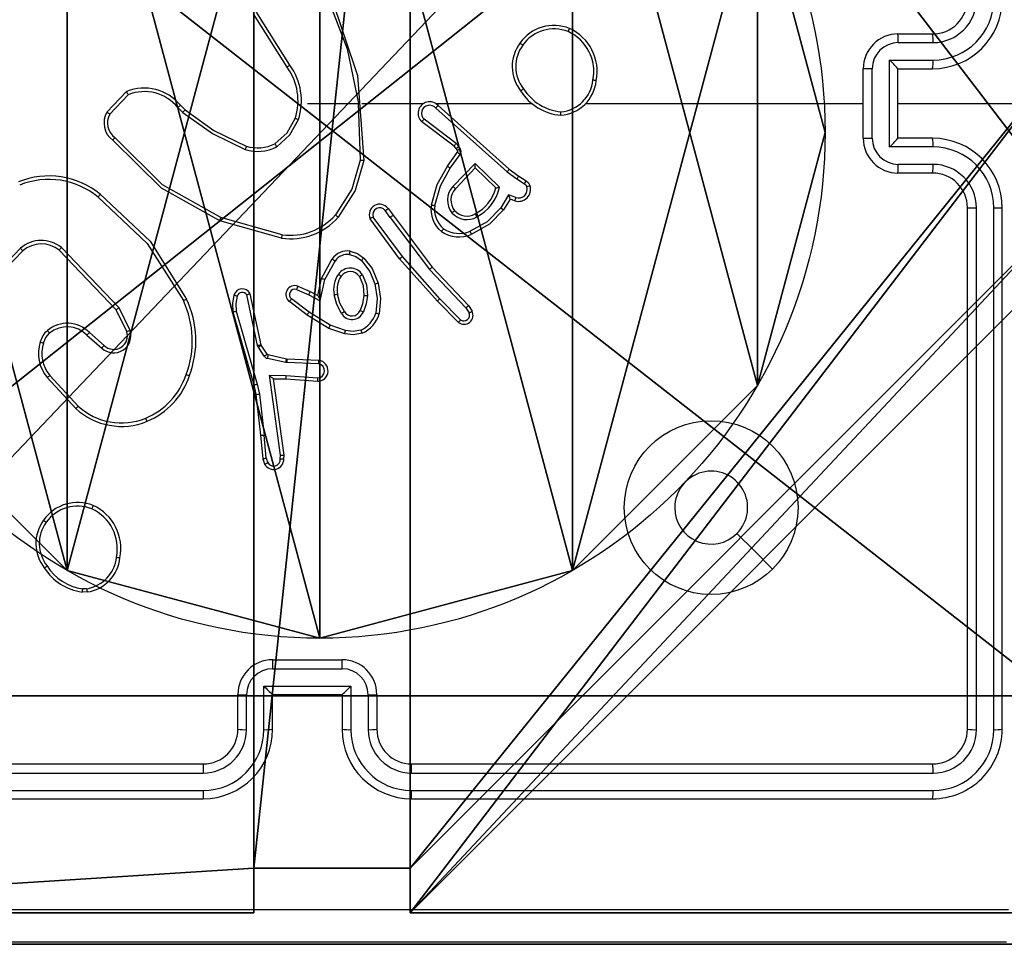
# Model space of a CAD drawing. Units: centimetres. Extents: x -328 to 379, y -192 to 192.
# Drawn here: x -175 to -169, y -42 to -36 of the extents above; entities that cross this region are included whole.
import ezdxf

# ---------------------------------------------------------------- set-up
doc = ezdxf.new("R2010")
doc.units = ezdxf.units.CM
doc.header["$LTSCALE"] = 2.54
doc.layers.get('0').update_dxf_attribs({"true_color": 0xff5454})
doc.layers.add('VP-EQ', color=7, linetype='Continuous', true_color=0x8a3492)

# ---------------------------------------------------------------- blocks, each defined once
blk = doc.blocks.new('Grupuj_229')
at = {"color": 0}
mesh = blk.add_polyface(dxfattribs=at)
corners = [(69.4, 74), (4.6, 69.4), (4.6, 74), (69.4, 4.6), (69.4, 69.4), (74, 4.6), (74, 69.4), (0, 69.4), (4.6, 4.6), (0, 4.6), (4.6, 0), (69.4, 0)]
mesh.append_faces([[corners[k] for k in face] for face in [(0, 1, 2), (5, 4, 6), (7, 8, 9)]], dxfattribs={"vtx0": -1, "color": 0})
mesh.append_faces([[corners[k] for k in face] for face in [(3, 4, 5), (8, 1, 10), (10, 1, 11), (11, 1, 3)]], dxfattribs={"vtx0": -1, "vtx1": -1, "color": 0})
mesh.append_faces([[corners[k] for k in face] for face in [(1, 0, 3)]], dxfattribs={"vtx0": -1, "vtx1": -1, "vtx2": -1, "color": 0})
mesh.append_faces([[corners[k] for k in face] for face in [(3, 0, 4), (8, 7, 1)]], dxfattribs={"vtx0": -1, "vtx2": -1, "color": 0})
mesh = blk.add_polyface(dxfattribs=at)
corners = [(69.4, 0, 1.5179), (4.6, 4.6, 1.5179), (4.6, 0, 1.5179), (4.6, 69.4, 1.5179), (74, 4.6, 1.5179), (69.4, 69.4, 1.5179), (69.4, 4.6, 1.5179), (74, 69.4, 1.5179), (69.4, 74, 1.5179), (4.6, 74, 1.5179), (0, 69.4, 1.5179), (0, 4.6, 1.5179)]
mesh.append_faces([[corners[k] for k in face] for face in [(0, 1, 2), (5, 4, 7), (3, 8, 9), (1, 10, 11)]], dxfattribs={"vtx0": -1, "color": 0})
mesh.append_faces([[corners[k] for k in face] for face in [(4, 5, 6), (6, 3, 0), (8, 6, 5), (10, 1, 3)]], dxfattribs={"vtx0": -1, "vtx1": -1, "color": 0})
mesh.append_faces([[corners[k] for k in face] for face in [(1, 0, 3), (8, 3, 6)]], dxfattribs={"vtx0": -1, "vtx1": -1, "vtx2": -1, "color": 0})
blk = doc.blocks.new('Grupuj_181')
at = {"color": 18, "true_color": 0x020202, "extrusion": (0, -8.32667e-16, -1), "rotation": 180}
blk.add_blockref('Grupuj_229', (0, 74, -5.5179), dxfattribs=at)
blk = doc.blocks.new('podest_kwadratowy_LOW')
at = {"color": 18, "true_color": 0x020202}
blk.add_blockref('Grupuj_181', (0, -10.3263, 1.7386), dxfattribs=at)
blk = doc.blocks.new('Grupuj_89')
at = {"color": 0}
for p, q in [((2.187, 5.0958), (2.187, 5.0958, 9.3756)), ((2.187, 5.0958), (2.187, 5.0958, 9.3756)), ((0.7327, 4.7061), (0.7327, 4.7061, 9.3756)), ((0.7327, 4.7061), (0.7327, 4.7061, 9.3756)), ((3.6414, 4.7061), (3.6414, 4.7061, 9.3756)), ((3.6414, 4.7061), (3.6414, 4.7061, 9.3756)), ((-0.332, 3.6414), (-0.332, 3.6414, 9.3756)), ((-0.332, 3.6414), (-0.332, 3.6414, 9.3756)), ((-0.7217, 2.187), (-0.7217, 2.187, 9.3756)), ((-0.7217, 2.187), (-0.7217, 2.187, 9.3756))]:
    blk.add_line(p, q, dxfattribs=at)
for centre in [(2.187, 2.187), (2.187, 2.187, 9.3756), (2.187, 2.187), (2.187, 2.187, 9.3756), (2.187, 2.187), (2.187, 2.187, 9.3756), (2.187, 2.187), (2.187, 2.187, 9.3756), (2.187, 2.187), (2.187, 2.187, 9.3756), (2.187, 2.187), (2.187, 2.187, 9.3756), (2.187, 2.187), (2.187, 2.187, 9.3756), (2.187, 2.187), (2.187, 2.187, 9.3756), (2.187, 2.187), (2.187, 2.187, 9.3756), (2.187, 2.187), (2.187, 2.187, 9.3756), (2.187, 2.187), (2.187, 2.187, 9.3756), (2.187, 2.187), (2.187, 2.187, 9.3756), (2.187, 2.187), (2.187, 2.187, 9.3756)]:
    blk.add_circle(centre, 2.9088, dxfattribs=at)
mesh = blk.add_polyface(dxfattribs=at)
corners = [(-0.332, 3.6414), (-0.332, 0.7327), (-0.7217, 2.187), (0.7327, 4.7061), (0.7327, -0.332), (2.187, -0.7217), (2.187, 5.0958), (3.6414, 4.7061), (3.6414, -0.332), (4.7061, 3.6414), (4.7061, 0.7327), (5.0958, 2.187)]
mesh.append_faces([[corners[k] for k in face] for face in [(0, 1, 2), (10, 9, 11)]], dxfattribs={"vtx0": -1, "color": 0})
mesh.append_faces([[corners[k] for k in face] for face in [(1, 3, 4), (4, 3, 5), (5, 7, 8), (8, 9, 10)]], dxfattribs={"vtx0": -1, "vtx1": -1, "color": 0})
mesh.append_faces([[corners[k] for k in face] for face in [(1, 0, 3), (5, 3, 6), (5, 6, 7), (8, 7, 9)]], dxfattribs={"vtx0": -1, "vtx2": -1, "color": 0})
mesh = blk.add_polyface(dxfattribs=at)
corners = [(-0.332, 0.7327, 9.3756), (-0.332, 3.6414, 9.3756), (-0.7217, 2.187, 9.3756), (0.7327, -0.332, 9.3756), (0.7327, 4.7061, 9.3756), (2.187, -0.7217, 9.3756), (2.187, 5.0958, 9.3756), (3.6414, -0.332, 9.3756), (3.6414, 4.7061, 9.3756), (4.7061, 0.7327, 9.3756), (4.7061, 3.6414, 9.3756), (5.0958, 2.187, 9.3756)]
mesh.append_faces([[corners[k] for k in face] for face in [(0, 1, 2), (10, 9, 11)]], dxfattribs={"vtx0": -1, "color": 0})
mesh.append_faces([[corners[k] for k in face] for face in [(1, 3, 4), (4, 5, 6), (6, 7, 8), (8, 9, 10)]], dxfattribs={"vtx0": -1, "vtx1": -1, "color": 0})
mesh.append_faces([[corners[k] for k in face] for face in [(1, 0, 3), (4, 3, 5), (6, 5, 7), (8, 7, 9)]], dxfattribs={"vtx0": -1, "vtx2": -1, "color": 0})
mesh = blk.add_polyface(dxfattribs=at)
corners = [(0.7327, 4.7061, 9.3756), (2.187, 5.0958), (0.7327, 4.7061), (2.187, 5.0958, 9.3756)]
mesh.append_faces([[corners[k] for k in face] for face in [(0, 1, 2), (1, 0, 3)]], dxfattribs={"vtx0": -1, "color": 0})
mesh = blk.add_polyface(dxfattribs=at)
corners = [(2.187, 5.0958, 9.3756), (3.6414, 4.7061), (2.187, 5.0958), (3.6414, 4.7061, 9.3756)]
mesh.append_faces([[corners[k] for k in face] for face in [(0, 1, 2), (1, 0, 3)]], dxfattribs={"vtx0": -1, "color": 0})
mesh = blk.add_polyface(dxfattribs=at)
corners = [(-0.332, 3.6414, 9.3756), (0.7327, 4.7061), (-0.332, 3.6414), (0.7327, 4.7061, 9.3756)]
mesh.append_faces([[corners[k] for k in face] for face in [(0, 1, 2), (1, 0, 3)]], dxfattribs={"vtx0": -1, "color": 0})
mesh = blk.add_polyface(dxfattribs=at)
corners = [(3.6414, 4.7061), (4.7061, 3.6414, 9.3756), (4.7061, 3.6414), (3.6414, 4.7061, 9.3756)]
mesh.append_faces([[corners[k] for k in face] for face in [(0, 1, 2), (1, 0, 3)]], dxfattribs={"vtx0": -1, "color": 0})
mesh = blk.add_polyface(dxfattribs=at)
corners = [(-0.332, 3.6414, 9.3756), (-0.7217, 2.187), (-0.7217, 2.187, 9.3756), (-0.332, 3.6414)]
mesh.append_faces([[corners[k] for k in face] for face in [(0, 1, 2), (1, 0, 3)]], dxfattribs={"vtx0": -1, "color": 0})
mesh = blk.add_polyface(dxfattribs=at)
corners = [(-0.7217, 2.187, 9.3756), (-0.332, 0.7327), (-0.332, 0.7327, 9.3756), (-0.7217, 2.187)]
mesh.append_faces([[corners[k] for k in face] for face in [(0, 1, 2), (1, 0, 3)]], dxfattribs={"vtx0": -1, "color": 0})
blk = doc.blocks.new('Grupuj_82')
at = {"color": 0}
for p, q in [((0.8825, 6.5, 0.5), (9.2052, 6.5, 0.5)), ((0.8825, 6.5, 0.5), (9.2052, 6.5, 0.5)), ((9.1365, 6.5), (0.9511, 6.5)), ((9.1365, 6.5), (0.9511, 6.5))]:
    blk.add_line(p, q, dxfattribs=at)
mesh = blk.add_polyface(dxfattribs=at)
corners = [(0, 6.5, 0.9511), (0.8825, 6.5, 0.5), (0.1274, 6.5, 0.4756), (0.5, 6.5, 0.8825), (0.5, 6.5, 7.5), (0, 6.5, 7.5), (0.4756, 6.5, 0.1274), (9.1365, 6.5), (0.9511, 6.5), (9.6121, 6.5, 0.1274), (9.9603, 6.5, 0.4756), (9.2052, 6.5, 0.5), (10.0877, 6.5, 0.9511), (9.5877, 6.5, 0.8825), (9.5877, 6.5, 7.5), (10.0877, 6.5, 7.5)]
mesh.append_faces([[corners[k] for k in face] for face in [(4, 0, 5), (6, 7, 8), (12, 14, 15)]], dxfattribs={"vtx0": -1, "color": 0})
mesh.append_faces([[corners[k] for k in face] for face in [(0, 1, 2), (1, 0, 3), (3, 0, 4), (7, 6, 9), (9, 6, 10), (10, 11, 12), (11, 2, 1)]], dxfattribs={"vtx0": -1, "vtx1": -1, "color": 0})
mesh.append_faces([[corners[k] for k in face] for face in [(10, 2, 11)]], dxfattribs={"vtx0": -1, "vtx1": -1, "vtx2": -1, "color": 0})
mesh.append_faces([[corners[k] for k in face] for face in [(10, 6, 2), (12, 11, 13), (12, 13, 14)]], dxfattribs={"vtx0": -1, "vtx2": -1, "color": 0})
mesh = blk.add_polyface(dxfattribs=at)
corners = [(9.2052, 0, 0.5), (0.8825, 6.5, 0.5), (0.8825, 0, 0.5), (9.2052, 6.5, 0.5)]
mesh.append_faces([[corners[k] for k in face] for face in [(0, 1, 2), (1, 0, 3)]], dxfattribs={"vtx0": -1, "color": 0})
mesh = blk.add_polyface(dxfattribs=at)
corners = [(9.1365, 6.5), (0.9511, 0), (0.9511, 6.5), (9.1365, 0)]
mesh.append_faces([[corners[k] for k in face] for face in [(0, 1, 2), (1, 0, 3)]], dxfattribs={"vtx0": -1, "color": 0})
blk = doc.blocks.new('Grupuj_11')
at = {"color": 0}
for name, p in [('Grupuj_82', (0, 0, 9.5033)), ('Grupuj_89', (2.9313, 1.0733, 0.2))]:
    blk.add_blockref(name, p, dxfattribs=at)
blk = doc.blocks.new('kotwa_WOODEN_LOW')
at = {"color": 254, "true_color": 0xe2e2e2}
blk.add_blockref('Grupuj_11', (0, 0), dxfattribs=at)
blk = doc.blocks.new('Komponent_3')
at = {"color": 0}
for p, q in [((0, 9, 32.2169), (4.0498, 9, 32.2169)), ((0, 9), (4.0498, 9)), ((0, 9, 32.2169), (4.0498, 9, 32.2169)), ((0, 9), (4.0498, 9)), ((4.0498, 9, 32.2169), (4.0498, 8.7424, 32.2169)), ((4.0498, 9), (4.0498, 8.7424)), ((4.0498, 9), (4.0498, 8.7424)), ((4.0498, 9), (4.0498, 9, 32.2169)), ((4.0498, 9, 32.2169), (4.0498, 8.7424, 32.2169)), ((4.0498, 9), (4.0498, 9, 32.2169)), ((4.9498, 9, 32.2169), (9, 9, 32.2169)), ((4.9498, 9, 32.2169), (4.9498, 8.7424, 32.2169)), ((4.9498, 9), (4.9498, 8.7424)), ((4.9498, 9), (9, 9)), ((4.9498, 9, 32.2169), (4.9498, 8.7424, 32.2169)), ((4.9498, 9), (4.9498, 9, 32.2169)), ((4.9498, 9), (4.9498, 8.7424)), ((4.9498, 9), (4.9498, 9, 32.2169)), ((4.9498, 9, 32.2169), (9, 9, 32.2169)), ((4.9498, 9), (9, 9)), ((4.0498, 8.7424, 32.2169), (4.9498, 8.7424, 32.2169)), ((4.0498, 8.7424), (4.9498, 8.7424)), ((4.0498, 8.7424), (4.0498, 8.7424, 32.2169)), ((4.0498, 8.7424), (4.0498, 8.7424, 32.2169)), ((4.0498, 8.7424, 32.2169), (4.9498, 8.7424, 32.2169)), ((4.0498, 8.7424), (4.9498, 8.7424)), ((4.9498, 8.7424), (4.9498, 8.7424, 32.2169)), ((4.9498, 8.7424), (4.9498, 8.7424, 32.2169))]:
    blk.add_line(p, q, dxfattribs=at)
at = {"color": 59, "true_color": 0x614a34}
mesh = blk.add_polyface(dxfattribs=at)
corners = [(9, 0, 32.2169), (4.95, 0.2576, 32.2169), (4.95, 0, 32.2169), (8.7424, 4.0502, 32.2169), (9, 4.0502, 32.2169), (0, 0, 32.2169), (0.2576, 4.05, 32.2169), (0, 4.05, 32.2169), (4.05, 0, 32.2169), (0.2576, 4.95, 32.2169), (4.0498, 8.7424, 32.2169), (4.05, 0.2576, 32.2169), (4.9498, 8.7424, 32.2169), (4.9498, 9, 32.2169), (9, 9, 32.2169), (8.7424, 4.9502, 32.2169), (9, 4.9502, 32.2169), (0, 9, 32.2169), (0, 4.95, 32.2169), (4.0498, 9, 32.2169)]
mesh.append_faces([[corners[k] for k in face] for face in [(0, 1, 2), (3, 0, 4), (5, 6, 7), (14, 15, 16), (9, 17, 18)]], dxfattribs={"vtx0": -1, "color": 59})
mesh.append_faces([[corners[k] for k in face] for face in [(6, 8, 9), (10, 11, 12), (12, 1, 13), (13, 1, 14), (15, 1, 3), (17, 9, 19), (19, 9, 10)]], dxfattribs={"vtx0": -1, "vtx1": -1, "color": 59})
mesh.append_faces([[corners[k] for k in face] for face in [(1, 0, 3), (9, 8, 10), (14, 1, 15)]], dxfattribs={"vtx0": -1, "vtx1": -1, "vtx2": -1, "color": 59})
mesh.append_faces([[corners[k] for k in face] for face in [(6, 5, 8), (10, 8, 11), (12, 11, 1)]], dxfattribs={"vtx0": -1, "vtx2": -1, "color": 59})
mesh = blk.add_polyface(dxfattribs=at)
corners = [(4.0498, 9), (0, 4.95), (0, 9), (0.2576, 4.95), (0.2576, 4.05), (4.9498, 8.7424), (4.05, 0.2576), (4.0498, 8.7424), (4.95, 0.2576), (0, 0), (0, 4.05), (4.05, 0), (9, 9), (4.9498, 9), (4.95, 0), (8.7424, 4.9502), (9, 4.9502), (8.7424, 4.0502), (9, 0), (9, 4.0502)]
mesh.append_faces([[corners[k] for k in face] for face in [(0, 1, 2), (4, 9, 10), (12, 5, 13), (15, 12, 16), (18, 17, 19)]], dxfattribs={"vtx0": -1, "color": 59})
mesh.append_faces([[corners[k] for k in face] for face in [(1, 0, 3), (3, 0, 4), (5, 6, 7), (6, 5, 8), (9, 4, 11), (7, 4, 0), (11, 7, 6), (8, 12, 14), (14, 17, 18), (17, 14, 15)]], dxfattribs={"vtx0": -1, "vtx1": -1, "color": 59})
mesh.append_faces([[corners[k] for k in face] for face in [(11, 4, 7), (5, 12, 8), (14, 12, 15)]], dxfattribs={"vtx0": -1, "vtx1": -1, "vtx2": -1, "color": 59})
mesh = blk.add_polyface(dxfattribs=at)
corners = [(0, 9, 32.2169), (4.0498, 9), (0, 9), (4.0498, 9, 32.2169)]
mesh.append_faces([[corners[k] for k in face] for face in [(0, 1, 2), (1, 0, 3)]], dxfattribs={"vtx0": -1, "color": 59})
mesh = blk.add_polyface(dxfattribs=at)
corners = [(4.0498, 9), (4.0498, 8.7424, 32.2169), (4.0498, 8.7424), (4.0498, 9, 32.2169)]
mesh.append_faces([[corners[k] for k in face] for face in [(0, 1, 2), (1, 0, 3)]], dxfattribs={"vtx0": -1, "color": 59})
mesh = blk.add_polyface(dxfattribs=at)
corners = [(4.9498, 9, 32.2169), (4.9498, 8.7424), (4.9498, 8.7424, 32.2169), (4.9498, 9)]
mesh.append_faces([[corners[k] for k in face] for face in [(0, 1, 2), (1, 0, 3)]], dxfattribs={"vtx0": -1, "color": 59})
mesh = blk.add_polyface(dxfattribs=at)
corners = [(4.9498, 9, 32.2169), (9, 9), (4.9498, 9), (9, 9, 32.2169)]
mesh.append_faces([[corners[k] for k in face] for face in [(0, 1, 2), (1, 0, 3)]], dxfattribs={"vtx0": -1, "color": 59})
mesh = blk.add_polyface(dxfattribs=at)
corners = [(4.0498, 8.7424, 32.2169), (4.9498, 8.7424), (4.0498, 8.7424), (4.9498, 8.7424, 32.2169)]
mesh.append_faces([[corners[k] for k in face] for face in [(0, 1, 2), (1, 0, 3)]], dxfattribs={"vtx0": -1, "color": 59})
blk = doc.blocks.new('Grupuj_203')
at = {"color": 0}
for p, q in [((9.3114, 26.6, 1.5), (0.2886, 26.6, 1.5)), ((9.3114, 26.6), (0.2886, 26.6)), ((9.3114, 26.6, 1.5), (0.2886, 26.6, 1.5)), ((9.3114, 26.6), (0.2886, 26.6))]:
    blk.add_line(p, q, dxfattribs=at)
mesh = blk.add_polyface(dxfattribs=at)
corners = [(0.2886, 0, 1.5), (0, 25.7902, 1.5), (0, 0.8098, 1.5), (0.2886, 26.6, 1.5), (9.3114, 0, 1.5), (9.3114, 26.6, 1.5), (9.6, 0.8098, 1.5), (9.6, 25.7902, 1.5)]
mesh.append_faces([[corners[k] for k in face] for face in [(0, 1, 2), (5, 6, 7)]], dxfattribs={"vtx0": -1, "color": 0})
mesh.append_faces([[corners[k] for k in face] for face in [(1, 0, 3), (3, 4, 5)]], dxfattribs={"vtx0": -1, "vtx1": -1, "color": 0})
mesh.append_faces([[corners[k] for k in face] for face in [(3, 0, 4), (5, 4, 6)]], dxfattribs={"vtx0": -1, "vtx2": -1, "color": 0})
mesh = blk.add_polyface(dxfattribs=at)
corners = [(0, 25.7902), (0.2886, 0), (0, 0.8098), (0.2886, 26.6), (9.3114, 0), (9.3114, 26.6), (9.6, 25.7902), (9.6, 0.8098)]
mesh.append_faces([[corners[k] for k in face] for face in [(0, 1, 2), (4, 6, 7)]], dxfattribs={"vtx0": -1, "color": 0})
mesh.append_faces([[corners[k] for k in face] for face in [(1, 3, 4)]], dxfattribs={"vtx0": -1, "vtx1": -1, "color": 0})
mesh.append_faces([[corners[k] for k in face] for face in [(1, 0, 3), (4, 3, 5), (4, 5, 6)]], dxfattribs={"vtx0": -1, "vtx2": -1, "color": 0})
mesh = blk.add_polyface(dxfattribs=at)
corners = [(0.2886, 26.6, 1.5), (9.3114, 26.6), (0.2886, 26.6), (9.3114, 26.6, 1.5)]
mesh.append_faces([[corners[k] for k in face] for face in [(0, 1, 2), (1, 0, 3)]], dxfattribs={"vtx0": -1, "color": 0})
blk = doc.blocks.new('3DGeom_3912_Defintion_1')
at = {"color": 18, "true_color": 0x030303, "yscale": 0.3564000000000001, "rotation": 360}
blk.add_blockref('Grupuj_203', (-4.7217, -4.7842, -0.4824), dxfattribs=at)
blk = doc.blocks.new('Grupuj_150')
at = {"color": 0, "extrusion": (8.93165e-17, -4.44089e-16, -1)}
blk.add_blockref('3DGeom_3912_Defintion_1', (-4.8783, 4.7842, -33.2345), dxfattribs=at)
at = {"color": 0}
blk.add_blockref('Komponent_3', (0.3, 0.3), dxfattribs=at)
blk = doc.blocks.new('noga_WOODEN_LOW_1')
at = {"color": 0}
blk.add_blockref('Grupuj_150', (0, 0), dxfattribs=at)
blk = doc.blocks.new('Grupuj_1')
at = {"color": 0}
for name, p in [('noga_WOODEN_LOW_1', (345.9373, 74, 185.1317)), ('kotwa_WOODEN_LOW', (345.688, 75.55, 174.9317)), ('podest_kwadratowy_LOW', (276.6873, 15.1763, 202.8753))]:
    blk.add_blockref(name, p, dxfattribs=at)
blk = doc.blocks.new('wd1445')
at = {"layer": 'VP-EQ', "color": 0, "linetype": 'Continuous', "lineweight": 25}
for p, q in [((1096.1564, 802.0133), (1095.9641, 802.3191)), ((1096.173, 802.0245), (1095.9809, 802.3299)), ((1099.6733, 802.2039), (1099.8733, 802.2039)), ((1099.6755, 802.1542), (1099.8756, 802.1542)), ((1099.4733, 801.6039), (1099.4733, 802.0039)), ((1099.5254, 801.6038), (1099.5254, 802.0041)), ((1099.6254, 802.0541), (1099.8756, 802.0541)), ((1099.6254, 801.5538), (1099.6254, 802.0541)), ((1099.6733, 802.0039), (1099.6733, 802.004)), ((1099.6733, 802.0039), (1099.8733, 802.0039)), ((1099.6733, 801.6039), (1099.6733, 802.0039)), ((1095.1193, 801.754), (1095.2319, 801.8722)), ((1095.136, 801.7433), (1095.2417, 801.8547)), ((1095.5271, 801.7811), (1095.556, 801.7518)), ((1095.5427, 801.7938), (1095.5691, 801.767)), ((1096.2733, 801.8039), (1096.5669, 801.8039)), ((1096.5667, 801.8039), (1096.5777, 801.4785)), ((1096.5871, 801.8039), (1096.9425, 801.8039)), ((1097.0117, 801.8039), (1097.5658, 801.8039)), ((1097.0122, 801.7779), (1097.4235, 801.4099)), ((1097.0262, 801.7921), (1097.4358, 801.4257)), ((1099.6733, 801.8039), (1100.9104, 801.8039)), ((1097.1177, 801.5576), (1096.9319, 801.6978)), ((1097.1299, 801.5735), (1096.9449, 801.7131)), ((1097.1293, 801.5455), (1097.1177, 801.5576)), ((1097.1459, 801.5568), (1097.1299, 801.5735)), ((1097.1535, 801.5459), (1097.1459, 801.5568)), ((1099.8756, 801.5538), (1099.6254, 801.5538)), ((1099.8733, 801.6039), (1099.6733, 801.6039)), ((1099.6733, 801.6039), (1099.6733, 801.6039)), ((1097.0793, 801.4434), (1097.1367, 801.5224)), ((1097.0957, 801.4317), (1097.1531, 801.5106)), ((1097.1369, 801.5345), (1097.1293, 801.5455)), ((1097.111, 801.3263), (1097.2394, 801.4596)), ((1097.1263, 801.3136), (1097.2398, 801.4346)), ((1097.2394, 801.4596), (1097.3802, 801.3224)), ((1097.2398, 801.4346), (1097.3583, 801.318)), ((1099.8756, 801.4537), (1099.6755, 801.4537)), ((1097.4235, 801.4099), (1097.4794, 801.3701)), ((1097.4358, 801.4257), (1097.4904, 801.3867)), ((1097.4904, 801.3867), (1097.5334, 801.3591)), ((1099.8733, 801.4039), (1099.6733, 801.4039)), ((1097.4794, 801.3701), (1097.5229, 801.3421)), ((1097.432, 801.2786), (1097.3866, 801.2032)), ((1097.4743, 801.2634), (1097.432, 801.2786)), ((1097.4404, 801.2544), (1097.4029, 801.1921)), ((1097.4674, 801.2447), (1097.4404, 801.2544)), ((1096.7505, 801.1489), (1096.722, 801.1879)), ((1096.738, 801.1998), (1096.7665, 801.161)), ((1096.7665, 801.161), (1096.9917, 800.8623)), ((1097.3866, 801.2032), (1097.4029, 801.1921)), ((1100.0733, 798.2039), (1100.0733, 801.2039)), ((1100.1258, 798.2016), (1100.1258, 801.2036)), ((1100.2259, 798.2016), (1100.2258, 801.2036)), ((1100.2733, 798.2039), (1100.2733, 801.2039)), ((1096.1238, 801.0297), (1095.7686, 801.1296)), ((1096.128, 801.0492), (1095.7749, 801.1484)), ((1096.8046, 800.9109), (1096.6343, 801.1411)), ((1096.8202, 800.9233), (1096.652, 801.1507)), ((1096.7505, 801.1489), (1096.9766, 800.8492)), ((1094.6217, 800.9712), (1094.4141, 800.7559)), ((1094.6355, 800.9566), (1094.4296, 800.743)), ((1095.1729, 800.6172), (1094.8449, 800.9598)), ((1095.189, 800.6284), (1094.8573, 800.9751)), ((1096.3555, 800.7973), (1096.4166, 800.9096)), ((1096.3748, 800.7916), (1096.4329, 800.8977)), ((1097.0216, 800.667), (1096.8046, 800.9109)), ((1097.0364, 800.6804), (1096.8202, 800.9233)), ((1096.9766, 800.8492), (1097.1851, 800.6283)), ((1096.9917, 800.8623), (1097.2006, 800.6411)), ((1096.3336, 800.6989), (1096.3555, 800.7973)), ((1096.3475, 800.6689), (1096.3748, 800.7916)), ((1095.9869, 800.4118), (1095.9242, 800.7026)), ((1096.0065, 800.4163), (1095.9432, 800.7098)), ((1096.2112, 800.7344), (1096.2811, 800.7035)), ((1096.2185, 800.7532), (1096.2898, 800.7217)), ((1096.2811, 800.7035), (1096.3475, 800.6689)), ((1096.2898, 800.7217), (1096.3336, 800.6989)), ((1096.2718, 800.5871), (1096.1701, 800.664)), ((1096.2834, 800.603), (1096.1824, 800.6795)), ((1097.1426, 800.5442), (1097.0216, 800.667)), ((1097.1559, 800.5591), (1097.0364, 800.6804)), ((1097.2006, 800.6411), (1097.2216, 800.6096)), ((1095.2337, 800.4926), (1095.1729, 800.6172)), ((1095.2524, 800.4986), (1095.189, 800.6284)), ((1095.8446, 800.6051), (1095.9653, 800.1845)), ((1095.8641, 800.6091), (1095.9846, 800.1891)), ((1096.3964, 800.5102), (1096.2718, 800.5871)), ((1096.4055, 800.5278), (1096.2834, 800.603)), ((1097.1851, 800.6283), (1097.2044, 800.5994)), ((1096.4928, 800.4975), (1096.4055, 800.5278)), ((1095.0042, 800.471), (1095.0894, 800.397)), ((1095.0183, 800.4858), (1095.1033, 800.4121)), ((1096.4882, 800.4783), (1096.3964, 800.5102)), ((1096.008, 800.4128), (1096.0065, 800.4163)), ((1095.9912, 800.4015), (1095.9869, 800.4118)), ((1096.0248, 800.3502), (1095.9912, 800.4015)), ((1096.0416, 800.3615), (1096.008, 800.4128)), ((1096.1494, 800.3136), (1096.0437, 800.3372)), ((1096.1538, 800.3335), (1096.0481, 800.357)), ((1096.1548, 800.3129), (1096.1494, 800.3136)), ((1096.1557, 800.3332), (1096.1538, 800.3335)), ((1096.3381, 800.3056), (1096.1548, 800.3129)), ((1096.3399, 800.3258), (1096.1557, 800.3332)), ((1094.9406, 800.0489), (1094.7753, 800.2269)), ((1094.9538, 800.0631), (1094.7905, 800.2391)), ((1095.9846, 800.1891), (1095.9973, 800.1325)), ((1096.0545, 800.2404), (1096.1498, 800.2394)), ((1096.1191, 799.78), (1096.0545, 800.2404)), ((1096.0776, 800.2205), (1096.149, 800.2198)), ((1096.1393, 799.7809), (1096.0776, 800.2205)), ((1096.149, 800.2198), (1096.333, 800.2055)), ((1096.1498, 800.2394), (1096.3336, 800.2251)), ((1095.9653, 800.1845), (1095.9776, 800.1296)), ((1095.9973, 800.1325), (1096.024, 799.8967)), ((1095.9776, 800.1296), (1096.0042, 799.8951)), ((1096.0042, 799.8951), (1096.0167, 799.7598)), ((1096.0363, 799.7636), (1096.024, 799.8967)), ((1096.0167, 799.7598), (1096.0271, 799.7299)), ((1096.0363, 799.7636), (1096.0454, 799.7375)), ((1096.1172, 799.7597), (1096.1191, 799.78)), ((1096.1373, 799.7598), (1096.1393, 799.7809)), ((1095.0027, 799.0126), (1094.9788, 799.0124)), ((1095.006, 798.9935), (1094.9765, 798.9932)), ((1096.0733, 798.6039), (1096.4733, 798.6039)), ((1096.0732, 798.5519), (1096.4734, 798.5519)), ((1096.0231, 798.4518), (1096.5234, 798.4518)), ((1096.0231, 798.2016), (1096.0231, 798.4518)), ((1096.5234, 798.4518), (1096.5234, 798.2016)), ((1095.8733, 798.2039), (1095.8733, 798.4039)), ((1095.9231, 798.2016), (1095.9231, 798.4018)), ((1096.0733, 798.4039), (1096.0732, 798.4039)), ((1096.0733, 798.2039), (1096.0733, 798.4039)), ((1096.0733, 798.4039), (1096.4733, 798.4039)), ((1096.4733, 798.4039), (1096.4733, 798.2039)), ((1096.4733, 798.4039), (1096.4733, 798.4039)), ((1096.6235, 798.4018), (1096.6235, 798.2016)), ((1096.6733, 798.4039), (1096.6733, 798.2039)), ((1092.6733, 798.0039), (1095.6733, 798.0039)), ((1096.8733, 798.0039), (1099.8733, 798.0039)), ((1092.6709, 797.9514), (1095.6729, 797.9515)), ((1096.8737, 797.9515), (1099.8756, 797.9514)), ((1092.6709, 797.8513), (1095.6729, 797.8514)), ((1096.8737, 797.8514), (1099.8756, 797.8513)), ((1092.6733, 797.8039), (1095.6733, 797.8039)), ((1096.8733, 797.8039), (1099.8733, 797.8039)), ((1100.2983, 796.9789), (1092.2483, 796.9789))]:
    blk.add_line(p, q, dxfattribs=at)
at = {"layer": 'VP-EQ', "color": 0, "linetype": 'Continuous', "lineweight": 25, "flags": 128}
for points in [[(1096.3879, 802.4201), (1096.5029, 802.1194), (1096.5669, 801.8039)], [(1096.4057, 802.4285), (1096.5615, 801.9647), (1096.5976, 801.4766)], [(1097.876, 801.8039), (1098.0757, 801.8039), (1098.2754, 801.8039), (1098.4751, 801.8039), (1098.6748, 801.8039), (1098.8744, 801.8039), (1099.0741, 801.8039), (1099.2737, 801.8039), (1099.4733, 801.8039)], [(1095.556, 801.7518), (1095.7265, 801.6305), (1095.9152, 801.5402)], [(1095.5691, 801.767), (1095.7346, 801.6489), (1095.9218, 801.5591)], [(1096.087, 801.5724), (1096.157, 801.636), (1096.2032, 801.7184)], [(1096.0971, 801.5551), (1096.1723, 801.6234), (1096.2221, 801.7119)], [(1095.7749, 801.1484), (1095.4398, 801.3369), (1095.1663, 801.6073)], [(1095.7686, 801.1296), (1095.4335, 801.3165), (1095.1525, 801.5929)], [(1096.5777, 801.4785), (1096.5292, 801.3104), (1096.4351, 801.1628)], [(1096.5976, 801.4766), (1096.5477, 801.3025), (1096.4502, 801.1499)], [(1096.9873, 801.2203), (1097.0207, 801.3371), (1097.0793, 801.4434)], [(1097.0072, 801.2169), (1097.0394, 801.3293), (1097.0957, 801.4317)], [(1097.5229, 801.3421), (1097.5309, 801.3348), (1097.5362, 801.3253)], [(1097.5334, 801.3591), (1097.5464, 801.3473), (1097.5548, 801.3319)], [(1095.0681, 801.2655), (1095.3519, 800.9993), (1095.5596, 800.6703)], [(1095.0806, 801.2815), (1095.368, 801.0121), (1095.5779, 800.6791)], [(1097.3866, 801.2032), (1097.3076, 801.1239), (1097.21, 801.0692)], [(1097.4029, 801.1921), (1097.3228, 801.1106), (1097.2173, 801.0508)], [(1096.5164, 800.935), (1096.5533, 800.9235), (1096.5845, 800.9007)], [(1096.5191, 800.955), (1096.5622, 800.9416), (1096.5987, 800.9149)], [(1096.5845, 800.9007), (1096.6322, 800.8382), (1096.6625, 800.7655)], [(1096.5987, 800.9149), (1096.6464, 800.8537), (1096.6817, 800.771)], [(1096.5899, 800.8191), (1096.6138, 800.7613), (1096.619, 800.6989)], [(1096.5729, 800.8086), (1096.5944, 800.7564), (1096.599, 800.7001)], [(1096.6625, 800.7655), (1096.6748, 800.6822), (1096.6676, 800.5983)], [(1096.6817, 800.771), (1096.6948, 800.6827), (1096.6869, 800.5937)], [(1095.8505, 800.7019), (1095.8423, 800.6538), (1095.8446, 800.6051)], [(1096.4697, 800.5964), (1096.4426, 800.6476), (1096.4274, 800.7034)], [(1096.4867, 800.6073), (1096.4612, 800.655), (1096.4471, 800.7071)], [(1096.599, 800.7001), (1096.5916, 800.6506), (1096.5774, 800.6137)], [(1096.619, 800.6989), (1096.6125, 800.6509), (1096.5958, 800.6054)], [(1095.8696, 800.6961), (1095.8623, 800.6529), (1095.8641, 800.6091)], [(1094.7536, 800.4261), (1094.7676, 800.4568), (1094.7894, 800.4825)], [(1096.5888, 800.482), (1096.5393, 800.4726), (1096.4882, 800.4783)], [(1096.5815, 800.5003), (1096.5374, 800.4923), (1096.4928, 800.4975)], [(1096.0481, 800.357), (1096.0445, 800.3586), (1096.0416, 800.3615)], [(1098.9516, 799.1256), (1098.8492, 799.228), (1098.7468, 799.3304)], [(1092.2376, 797.1666), (1094.9275, 797.1667), (1097.6191, 797.1667), (1100.309, 797.1666)]]:
    blk.add_lwpolyline(points, dxfattribs=at)
at = {"layer": 'VP-EQ', "color": 0, "linetype": 'Continuous', "lineweight": 25}
blk.add_circle((1098.5981, 799.4791), 0.5, dxfattribs=at)
for centre, radius, start, end in [((1099.8733, 802.4039), 0.4, 270, 359.9999), ((1099.8733, 802.4039), 0.2, 269.9995, 359.9996), ((1099.8747, 802.4052), 0.3511, 270.1402, 359.8574), ((1099.8748, 802.4051), 0.2509, 270.1728, 359.8249), ((1097.6928, 802.0131), 0.2399, 68.133, 144.8788), ((1097.6933, 802.0125), 0.2204, 68.3537, 144.8226), ((1097.4349, 802.3674), 0.3713, 336.18, 339.2329), ((1097.6698, 801.9877), 0.2722, 348.8605, 65.6396), ((1097.6695, 801.9874), 0.2529, 348.7601, 65.4367), ((1099.6733, 802.0039), 0.2, 89.9993, 180.0014), ((1099.3643, 802.1655), 0.3113, 357.9199, 7.099), ((1099.6048, 802.1665), 0.271, 357.3998, 7.9479), ((1097.6795, 802.017), 0.2268, 143.761, 218.1299), ((1097.6804, 802.0171), 0.2073, 143.8022, 218.3122), ((1096.9908, 801.4123), 0.8953, 54.3146, 55.6065), ((1099.6759, 802.0036), 0.1506, 90.1748, 179.823), ((1097.8567, 799.5252), 3.0136, 123.9676, 124.3481), ((1095.8927, 801.8203), 0.3268, 341.8349, 36.1935), ((1095.8874, 801.8195), 0.3516, 342.1839, 35.6816), ((1099.512, 796.8028), 5.2013, 89.8534, 90.4271), ((1099.1483, 801.5505), 0.6937, 40.82, 46.5446), ((1099.6023, 802.0416), 0.2736, 352.0818, 2.6115), ((1095.3343, 801.6227), 0.2697, 39.3784, 112.3225), ((1096.9188, 802.7315), 1.034, 304.2749, 305.398), ((1097.7616, 802.044), 0.2892, 212.5133, 264.3655), ((1097.7152, 801.9583), 0.2229, 274.5331, 354.0279), ((1097.7151, 801.9588), 0.2035, 275.115, 354.1615), ((1097.787, 801.0313), 0.9162, 80.5825, 81.8111), ((1096.7051, 802.6838), 1.682, 208.8522, 209.5357), ((1095.3339, 801.622), 0.2503, 39.473, 111.6339), ((1097.759, 802.0402), 0.3052, 212.3349, 265.0809), ((1096.2803, 800.8716), 1.1809, 128.6485, 129.6242), ((1096.9771, 801.7469), 0.0667, 42.6302, 227.3573), ((1096.9772, 801.7469), 0.0467, 41.5392, 226.2636), ((1096.4284, 802.3664), 0.829, 314.7648, 316.1426), ((1095.2263, 801.692), 0.1236, 149.9224, 233.3488), ((1095.5913, 802.4733), 0.8604, 236.724, 238.0435), ((1095.2264, 801.6921), 0.1039, 150.4777, 234.6627), ((1096.3992, 801.041), 1.1028, 138.8281, 139.872), ((1096.5427, 802.6735), 1.0136, 250.4307, 251.5618), ((1097.448, 801.7517), 0.2853, 356.861, 0.8924), ((1093.5976, 804.5469), 4.3857, 319.4867, 319.7492), ((1089.8214, 806.71), 7.3895, 316.17284, 316.32796), ((1098.2853, 800.7132), 2.5103, 160.3077, 160.7654), ((1095.9882, 801.7662), 0.2375, 252.0971, 297.2903), ((1095.9884, 801.7636), 0.215, 251.9605, 297.2842), ((1093.772, 800.2182), 2.682, 29.9003, 30.3282), ((1096.6123, 801.9582), 0.645, 321.5956, 323.3783), ((1096.6947, 802.2005), 0.786, 303.5621, 305.0284), ((1099.512, 806.8051), 5.2013, 269.5729, 270.1466), ((1099.6733, 801.6039), 0.2, 179.9986, 270.0007), ((1099.6759, 801.6043), 0.1506, 180.1768, 269.8254), ((1099.1466, 802.059), 0.6961, 313.4665, 319.1718), ((1099.6023, 801.5662), 0.2736, 357.3882, 7.9185), ((1099.8733, 801.2039), 0.4, 0.0001, 90), ((1099.8746, 801.2025), 0.3513, 0.171, 89.8315), ((1097.1282, 801.5286), 0.0105, 323.9911, 34.6601), ((1095.9769, 799.9007), 1.9938, 53.8474, 54.4274), ((1096.7013, 802.1913), 0.7881, 303.5486, 305.0113), ((1097.1283, 801.5285), 0.0306, 324.0715, 34.5937), ((1096.7241, 802.9677), 1.4964, 264.3857, 265.1505), ((1096.496, 800.6096), 1.0176, 53.8873, 55.0237), ((1095.6192, 801.4201), 1.6207, 0.5138, 1.398), ((1099.3643, 801.4424), 0.3113, 352.9009, 2.0801), ((1099.6048, 801.4414), 0.271, 352.0519, 2.6004), ((1099.8748, 801.2028), 0.2509, 0.1742, 89.8281), ((1094.7856, 800.9223), 0.4648, 50.6022, 112.2299), ((1096.9983, 801.7538), 0.5468, 321.0335, 323.1228), ((1097.162, 801.5904), 0.3864, 325.2289, 328.1855), ((1099.8733, 801.2039), 0.2, 0.0014, 89.9996), ((1094.7851, 800.9213), 0.4457, 50.5781, 112.1429), ((1097.196, 801.2477), 0.1158, 137.2623, 218.9117), ((1096.6783, 800.7868), 0.6915, 49.6242, 51.2684), ((1097.1318, 801.3777), 0.2545, 297.5842, 347.4531), ((1097.2158, 802.0824), 0.7776, 280.5579, 282.202), ((1097.4899, 801.3095), 0.0686, 250.887, 19.0286), ((1097.4902, 801.3094), 0.0487, 251.0331, 19.0263), ((1097.2194, 801.5424), 0.3637, 326.5809, 329.7224), ((1097.3786, 801.7973), 0.4976, 288.4593, 290.7353), ((1095.9157, 800.6152), 1.0683, 141.4179, 142.5053), ((1097.1954, 801.2478), 0.0955, 136.404, 218.9122), ((1097.1344, 801.3756), 0.2313, 297.059, 345.5602), ((1096.9489, 801.0976), 0.5159, 17.696, 20.5478), ((1096.6895, 801.1645), 0.06, 36.0657, 202.9381), ((1097.1463, 801.1931), 0.1613, 170.2618, 231.1939), ((1097.1541, 802.1167), 0.9117, 259.4556, 260.723), ((1097.1467, 801.193), 0.1416, 170.3053, 230.7911), ((1097.0744, 801.4009), 0.4229, 338.3269, 341.0338), ((1096.1762, 801.3906), 0.3448, 261.9569, 318.6636), ((1097.5177, 802.4085), 1.6503, 229.007, 229.6982), ((1096.6896, 801.1643), 0.04, 36.0108, 199.8775), ((1096.2759, 801.8058), 0.7622, 305.8221, 307.3258), ((1096.4802, 801.523), 0.4615, 305.849, 308.3326), ((1096.5994, 801.7871), 0.7945, 309.6116, 311.0505), ((1097.1912, 801.2478), 0.1121, 220.5079, 301.4199), ((1097.1909, 801.2475), 0.0918, 220.519, 302.0109), ((1095.4718, 800.1458), 2.0428, 29.5123, 30.0801), ((1100.1123, 802.9316), 1.7281, 268.7066, 270.4472), ((1100.2372, 802.7079), 1.5044, 269.5657, 271.3724), ((1096.7976, 800.7957), 1.0818, 160.9733, 162.0258), ((1096.1784, 801.3849), 0.3594, 261.2616, 319.153), ((1096.7515, 800.9473), 0.2265, 116.0714, 121.1765), ((1103.1562, 799.5222), 7.1922, 167.74258, 167.90104), ((1096.5915, 801.4214), 0.5755, 322.0319, 324.023), ((1097.1466, 801.2188), 0.1823, 236.1922, 292.8261), ((1097.1471, 801.2215), 0.1648, 236.9652, 292.4499), ((1096.8778, 800.9262), 0.3617, 20.1563, 23.2895), ((1094.7418, 800.8328), 0.1833, 50.9418, 130.9464), ((1094.7421, 800.8336), 0.1628, 50.852, 130.935), ((1094.7525, 801.0811), 0.1709, 220.0165, 226.7698), ((1095.7075, 800.2716), 1.1036, 140.3948, 141.4146), ((1096.5043, 800.8501), 0.106, 81.9677, 145.7957), ((1096.5044, 800.8497), 0.0862, 82.0016, 146.1405), ((1093.2089, 801.39), 3.3386, 352.1676, 352.5137), ((1096.8683, 801.5061), 0.7482, 232.8646, 234.4075), ((1096.0151, 801.4838), 0.815, 314.3157, 315.7279), ((1096.4121, 801.4212), 0.6438, 307.5642, 309.3439), ((1096.5832, 800.733), 0.1586, 145.9388, 190.7588), ((1096.5199, 800.7727), 0.084, 33.5813, 144.1364), ((1096.7118, 801.1809), 0.4432, 234.0922, 236.659), ((1096.5198, 800.7731), 0.0639, 33.7755, 144.0307), ((1094.8909, 803.5315), 3.2005, 301.7043, 302.0615), ((1096.6393, 801.2533), 0.5264, 309.8453, 312.0278), ((1096.2011, 800.7049), 0.0513, 70.1136, 232.8617), ((1096.5828, 801.5308), 0.7678, 252.7852, 254.2865), ((1096.5815, 800.7336), 0.137, 145.8034, 191.1531), ((1096.5578, 801.1708), 0.4185, 284.4826, 287.2185), ((1095.8984, 800.6877), 0.05, 26.3013, 163.4282), ((1096.1294, 801.5849), 0.926, 252.4714, 253.708), ((1095.8983, 800.6874), 0.03, 30.4487, 163.1575), ((1095.8055, 801.0454), 0.3627, 289.098, 292.3136), ((1096.2011, 800.7047), 0.0313, 71.2634, 233.4504), ((1105.0357, 797.2858), 9.4745, 158.53222, 158.65459), ((1096.0639, 800.8177), 0.2455, 332.2648, 336.9863), ((1097.7454, 801.3332), 1.5477, 204.1924, 205.4168), ((1096.1978, 801.9794), 1.2964, 280.2007, 281.0852), ((1096.6322, 801.0811), 0.3824, 265.0186, 268.0296), ((1095.2571, 801.3278), 0.7238, 294.7111, 296.3147), ((1095.0618, 800.439), 0.5489, 339.3069, 24.9215), ((1095.0683, 800.4396), 0.5631, 339.1087, 25.1708), ((1095.7482, 801.0126), 0.5473, 320.4407, 322.5137), ((1096.7933, 800.9334), 0.3509, 310.6017, 313.8618), ((1097.0287, 800.8338), 0.2583, 307.2799, 311.735), ((1094.6747, 801.3439), 0.8811, 304.4272, 305.7048), ((1095.7729, 801.0021), 0.4034, 280.241, 283.0667), ((1096.0076, 800.7924), 0.3345, 322.1414, 325.5308), ((1096.3121, 800.8618), 0.3086, 300.7082, 304.4449), ((1096.5306, 800.6312), 0.0701, 209.7561, 338.3501), ((1096.5305, 800.6314), 0.0501, 208.867, 339.3051), ((1096.7301, 800.9242), 0.346, 243.8065, 247.1513), ((1096.5147, 800.6459), 0.1602, 294.675, 342.747), ((1096.5162, 800.6447), 0.1782, 294.0463, 343.357), ((1096.773, 800.9928), 0.4083, 255.0347, 257.8238), ((1097.1744, 800.5862), 0.0527, 232.8637, 26.3949), ((1097.1746, 800.5859), 0.0327, 235.1205, 24.4101), ((1097.1113, 800.7763), 0.1999, 297.7488, 303.4836), ((1094.891, 800.3628), 0.177, 44.0323, 130.2172), ((1095.9835, 800.7358), 0.4706, 331.3494, 333.7554), ((1096.9605, 800.7203), 0.2534, 315.9576, 320.4776), ((1094.8694, 800.3928), 0.1402, 131.3781, 163.6725), ((1094.9986, 800.6674), 0.2792, 217.3748, 221.4832), ((1094.8907, 800.3618), 0.1575, 43.878, 129.9896), ((1093.438, 801.9735), 2.1703, 316.1884, 316.7286), ((1095.1584, 800.4679), 0.0989, 225.7725, 18.0822), ((1095.1587, 800.4682), 0.0789, 225.3496, 18.0399), ((1095.1314, 800.8443), 0.3663, 286.2106, 289.289), ((1095.4001, 800.7472), 1.1208, 346.1191, 347.128), ((1097.1336, 800.7093), 0.5903, 200.7378, 202.6518), ((1094.9453, 800.367), 0.2203, 162.7949, 219.4852), ((1094.8024, 800.6081), 0.1885, 248.9882, 254.9947), ((1094.9453, 800.3667), 0.2006, 162.7893, 219.491), ((1095.9202, 800.7451), 0.3399, 281.3198, 284.7147), ((1093.4727, 801.8996), 2.2071, 317.0946, 317.6255), ((1095.7775, 800.7373), 0.3981, 302.4701, 305.3818), ((1095.8251, 800.6648), 0.3726, 302.4024, 305.5142), ((1096.0505, 800.3672), 0.0308, 213.4915, 257.201), ((1092.1131, 801.2193), 4.0284, 347.3508, 347.6401), ((1094.5021, 800.6873), 1.6892, 347.2196, 347.9096), ((1102.4242, 800.0676), 6.2741, 177.57344, 177.75925), ((1096.3322, 800.2659), 0.0604, 270.8164, 82.6993), ((1096.3322, 800.2655), 0.0404, 271.9953, 81.583), ((1095.3849, 800.3978), 0.9576, 354.472, 355.6907), ((1095.1834, 800.3743), 0.4127, 292.667, 341.7473), ((1095.6758, 800.517), 0.2899, 249.7293, 253.6914), ((1094.405, 800.7027), 0.6029, 307.8907, 309.7417), ((1095.1876, 800.371), 0.4277, 292.3508, 341.9916), ((1095.885, 800.5666), 0.3904, 281.8626, 284.7766), ((1096.4202, 800.6421), 0.5433, 227.6851, 230.8972), ((1096.4477, 800.2168), 0.2988, 175.6466, 179.4146), ((1095.2289, 800.2468), 1.1049, 357.8569, 358.8763), ((1095.9397, 800.452), 0.3246, 276.7093, 280.2235), ((1093.217, 801.6638), 2.362, 316.8637, 317.3359), ((1095.203, 800.3335), 0.3872, 227.3215, 292.3537), ((1095.2029, 800.3339), 0.3679, 227.3903, 292.2901), ((1095.5856, 800.0882), 0.261, 201.2889, 205.6106), ((1095.9996, 800.0771), 0.182, 271.429, 277.6967), ((1095.9909, 799.9455), 0.1874, 277.8856, 284.0001), ((1096.0789, 799.7571), 0.0585, 207.7727, 2.6302), ((1095.9535, 799.9314), 0.2146, 290.0774, 295.3702), ((1096.0788, 799.7567), 0.0385, 209.7807, 4.4727), ((1096.1255, 799.9791), 0.2196, 267.8225, 273.0677), ((1096.1205, 799.9662), 0.1862, 269.5703, 275.7878), ((1098.5983, 799.4789), 0.21, 315.0165, 180.0052), ((1094.9504, 799.2687), 0.2398, 68.1317, 144.8808), ((1094.9503, 799.2674), 0.2204, 68.3537, 144.8236), ((1097.0898, 798.5989), 2.2359, 156.4773, 157.0068), ((1094.9264, 799.2423), 0.2529, 348.7621, 65.4311), ((1094.9275, 799.2433), 0.2722, 348.8603, 65.6416), ((1098.5983, 799.4789), 0.21, 180.0055, 315.0162), ((1094.9372, 799.2726), 0.2268, 143.7609, 218.13), ((1094.9374, 799.272), 0.2074, 143.8066, 218.3077), ((1094.8368, 799.4971), 0.1224, 227.5747, 236.9728), ((1094.9721, 799.2137), 0.2034, 278.6611, 354.179), ((1094.9729, 799.2139), 0.2229, 278.5576, 354.026), ((1095.2042, 799.3627), 0.1722, 260.0568, 266.7832), ((1094.5963, 799.3882), 0.3029, 302.4352, 306.0923), ((1095.0167, 799.2958), 0.3052, 212.3338, 262.4434), ((1095.0184, 799.2984), 0.2888, 212.4561, 262.1163), ((1095.4351, 798.9477), 0.4608, 171.9398, 174.3339), ((1095.2282, 799.0417), 0.2273, 187.369, 192.247), ((1096.0733, 798.4039), 0.2, 90.0004, 180.0004), ((1102.0678, 798.5642), 5.9946, 179.61999, 180.11767), ((1091.5136, 798.5648), 4.9598, 359.8501, 0.4516), ((1096.4733, 798.4039), 0.2, 359.9975, 90.0018), ((1096.0736, 798.4013), 0.1506, 90.1778, 179.8252), ((1096.4729, 798.4013), 0.1506, 0.1749, 89.8221), ((1096.5351, 798.9375), 0.7057, 223.4947, 229.1222), ((1096.0206, 798.9282), 0.6927, 310.814, 316.5483), ((1095.9118, 798.7149), 0.3133, 262.9378, 272.0592), ((1096.6348, 798.7148), 0.3133, 267.9424, 277.0624), ((1095.6733, 798.2039), 0.4, 270.0004, 359.9995), ((1095.6733, 798.2039), 0.2, 270.0004, 359.9986), ((1095.9107, 798.4732), 0.2719, 262.0814, 272.5981), ((1096.0356, 798.476), 0.2747, 267.3973, 277.8832), ((1096.511, 798.4763), 0.2749, 262.12, 272.6014), ((1096.8733, 798.2039), 0.4, 180.0003, 269.9998), ((1096.6358, 798.4731), 0.2718, 267.4024, 277.92), ((1096.8733, 798.2039), 0.2, 180.0007, 270.0002), ((1099.8733, 798.2039), 0.2, 269.9985, 0.0005), ((1099.8733, 798.2039), 0.4, 269.9994, 0.0005), ((1100.1134, 798.5103), 0.3089, 262.5371, 272.3031), ((1100.2383, 798.4286), 0.2274, 266.8721, 278.8511), ((1095.6718, 798.2027), 0.3513, 270.1708, 359.8322), ((1095.6721, 798.2024), 0.2509, 270.1753, 359.8276), ((1096.8747, 798.2027), 0.3513, 180.1678, 269.8292), ((1096.8744, 798.2024), 0.2509, 180.1727, 269.8243), ((1099.8748, 798.2025), 0.3511, 270.1447, 359.8552), ((1099.8749, 798.2023), 0.2509, 270.1764, 359.8231), ((1097.4502, 797.965), 1.7774, 178.7441, 180.4361), ((1095.1786, 797.965), 1.6952, 359.5423, 1.3165), ((1099.5679, 797.9638), 0.308, 357.6944, 7.4899), ((1097.1919, 797.8397), 1.5191, 179.5587, 181.3483), ((1095.4035, 797.8398), 1.4702, 358.6004, 0.4495), ((1099.6501, 797.8389), 0.2259, 351.0982, 3.1572)]:
    blk.add_arc(centre, radius, start, end, dxfattribs=at)
blk = doc.blocks.new('wd14452 2d')
at = {"layer": 'VP-EQ', "color": 0}
blk.add_blockref('wd1445', (0, 0), dxfattribs=at)

msp = doc.modelspace()

# ---------------------------------------------------------------- block references
at = {"color": 0, "rotation": 180}
msp.add_blockref('Grupuj_1', (177.9189, 41.7388), dxfattribs=at)
at = {"layer": 'VP-EQ', "color": 0}
msp.add_blockref('wd14452 2d', (-1269.2327, -838.708), dxfattribs=at)

doc.saveas('drawing.dxf')
